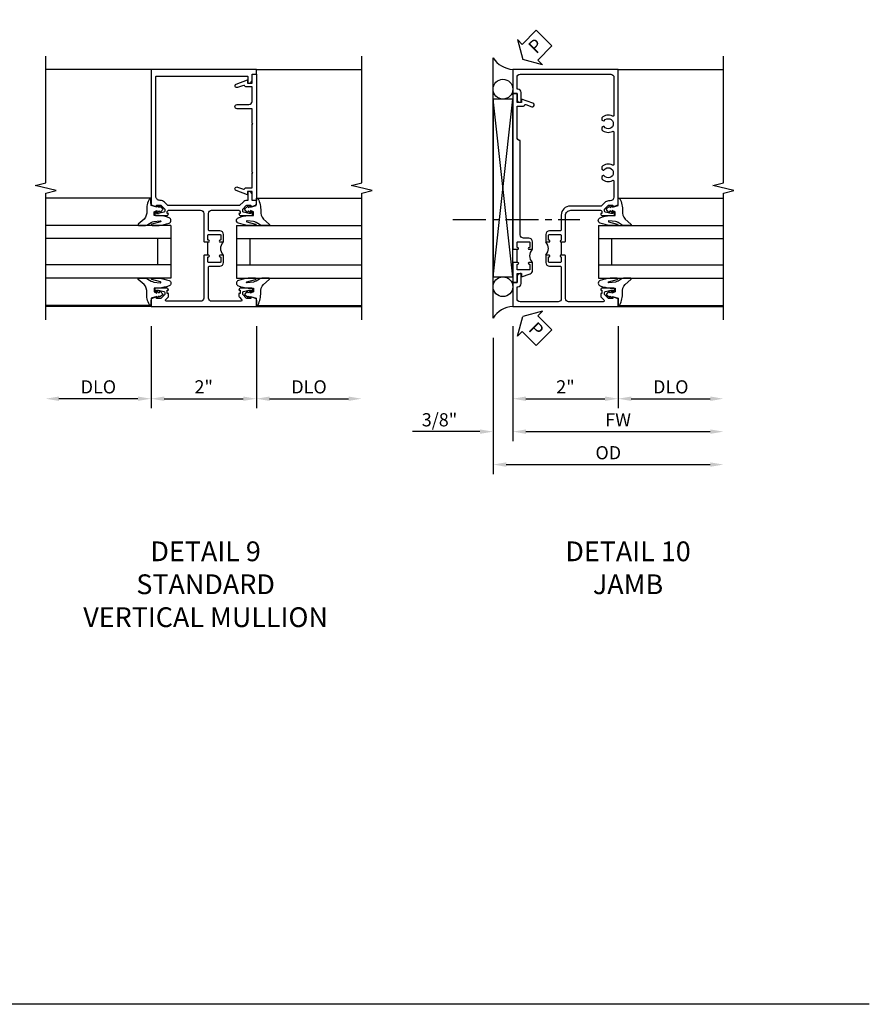
# Model space of a CAD drawing. Extents: x 0 to 117, y 0 to 77.
# Drawn here: x 101 to 117, y 0 to 19 of the extents above; entities that cross this region are included whole.
import ezdxf

# ---------------------------------------------------------------- set-up
doc = ezdxf.new("R2010")
doc.units = 0
doc.header["$LTSCALE"] = 0.5
doc.header["$MEASUREMENT"] = 0
doc.linetypes.add('CENTER', pattern=[2, 1.25, -0.25, 0.25, -0.25])
doc.layers.get('0').update_dxf_attribs({"color": 4, "linetype": 'CONTINUOUS'})
for name, color, linetype in [('CENTER', 1, 'CENTER'), ('DIME', 2, 'CONTINUOUS'), ('FORMAT', 7, 'CONTINUOUS'), ('TEXT', 3, 'CONTINUOUS')]:
    doc.layers.add(name, color=color, linetype=linetype)
doc.styles.get("Standard").update_dxf_attribs({"font": 'arial.ttf'})
doc.dimstyles.new('EXT_ON-OFF', dxfattribs={"dimscale": 2, "dimtxt": 0.125, "dimasz": 0.125, "dimexe": 0.09, "dimexo": 0.1875, "dimgap": 0.05, "dimtad": 3, "dimdec": 5, "dimzin": 3, "dimdsep": 46, "dimlunit": 5, "dimtxsty": 'Standard', "dimcen": 0, "dimse2": 1, "dimazin": 0, "dimtfac": 1, "dimtdec": 4, "dimtofl": 0, "dimtmove": 0, "dimatfit": 0, "dimfxl": 1, "dimfrac": 2, "dimtolj": 1, "dimtzin": 3, "dimarcsym": 0})
doc.dimstyles.new('EXT_ON-ON', dxfattribs={"dimscale": 2, "dimtxt": 0.125, "dimasz": 0.125, "dimexe": 0.09, "dimexo": 0.1875, "dimgap": 0.05, "dimtad": 3, "dimdec": 5, "dimzin": 3, "dimdsep": 46, "dimlunit": 5, "dimtxsty": 'Standard', "dimcen": 0, "dimazin": 0, "dimtfac": 1, "dimtdec": 4, "dimtofl": 0, "dimtmove": 0, "dimatfit": 0, "dimfxl": 1, "dimfrac": 2, "dimtolj": 1, "dimtzin": 3, "dimarcsym": 0})

# ---------------------------------------------------------------- blocks, each defined once
blk = doc.blocks.new('*D87')
at = {"layer": 'DIME', "color": 0, "lineweight": -2, "transparency": 16777216}
for p, q in [((-1, -0.913), (-1, -2.468)), ((1, -0.913), (1, -2.468)), ((-0.75, -2.288), (0.75, -2.288))]:
    blk.add_line(p, q, dxfattribs=at)
at = {"layer": 'DIME', "color": 0, "transparency": 16777216}
for points in [[(-0.75, -2.246), (-0.75, -2.33), (-1, -2.288)], [(0.75, -2.246), (0.75, -2.33), (1, -2.288)]]:
    blk.add_solid(points, dxfattribs=at)
at = {"layer": 'DIME', "color": 0, "transparency": 16777216, "insert": (0, -2.063), "char_height": 0.25, "attachment_point": 5}
blk.add_mtext('\\A1;2"', dxfattribs=at)
blk = doc.blocks.new('*D88')
at = {"layer": 'DIME', "color": 0, "lineweight": -2, "transparency": 16777216}
for p, q in [((-1, -0.913), (-1, -2.468)), ((-1.25, -2.288), (-2.75, -2.288))]:
    blk.add_line(p, q, dxfattribs=at)
at = {"layer": 'DIME', "color": 0, "transparency": 16777216}
for points in [[(-2.75, -2.246), (-2.75, -2.33), (-3, -2.288)], [(-1.25, -2.246), (-1.25, -2.33), (-1, -2.288)]]:
    blk.add_solid(points, dxfattribs=at)
at = {"layer": 'DIME', "color": 0, "transparency": 16777216, "insert": (-2, -2.063), "char_height": 0.25, "attachment_point": 5}
blk.add_mtext('\\A1;DLO', dxfattribs=at)
blk = doc.blocks.new('*D89')
at = {"layer": 'DIME', "color": 0, "lineweight": -2, "transparency": 16777216}
for p, q in [((1, -0.913), (1, -2.468)), ((1.25, -2.288), (2.75, -2.288))]:
    blk.add_line(p, q, dxfattribs=at)
at = {"layer": 'DIME', "color": 0, "transparency": 16777216}
for points in [[(1.25, -2.246), (1.25, -2.33), (1, -2.288)], [(2.75, -2.246), (2.75, -2.33), (3, -2.288)]]:
    blk.add_solid(points, dxfattribs=at)
at = {"layer": 'DIME', "color": 0, "transparency": 16777216, "insert": (2, -2.063), "char_height": 0.25, "attachment_point": 5}
blk.add_mtext('\\A1;DLO', dxfattribs=at)
blk = doc.blocks.new('B451TVG012')
blk.add_line((-0.08, 0.438), (-0.08, 0.688))
for points in [[(0.666, 1.288), (0.06, 1.288, 0.414214), (0, 1.228), (0, 0.698), (-0.01, 0.688), (-0.095, 0.688, -1), (-0.095, 0.719), (-0.095, 0.719, 0.414214), (-0.08, 0.734), (-0.08, 0.814, 0.414214), (-0.095, 0.829), (-0.31, 0.829, 0.414214), (-0.325, 0.814), (-0.325, 0.734, 0.414214), (-0.31, 0.719), (-0.309, 0.719, -1), (-0.309, 0.688), (-0.375, 0.688), (-0.375, 0.829, -0.414214), (-0.305, 0.899), (-0.11, 0.899, 0.414214), (-0.09, 0.919), (-0.09, 1.228, 0.414214), (-0.15, 1.288), (-0.666, 1.288, 0.414214), (-0.691, 1.263), (-0.691, 1.226), (-0.669, 1.226, -0.414214), (-0.708, 1.188), (-0.909, 1.188, -0.414214), (-0.929, 1.208), (-0.929, 1.237, -0.414214), (-0.909, 1.257), (-0.897, 1.257), (-0.897, 1.228), (-0.859, 1.228), (-0.757, 1.25, 0.354119), (-0.741, 1.27), (-0.741, 1.312), (-0.808, 1.379, 0.198912), (-0.826, 1.386), (-0.897, 1.386), (-0.897, 1.357), (-1, 1.393), (-1, 1.476), (-0.92, 1.476), (-0.92, 1.584, -0.414214), (-0.858, 1.646), (-0.84, 1.646), (-0.84, 1.476), (-0.822, 1.476, -0.19902), (-0.747, 1.445), (-0.688, 1.385, 0.19902), (-0.67, 1.378), (0.67, 1.378, 0.19902), (0.688, 1.385), (0.747, 1.445, -0.19902), (0.822, 1.476), (0.83, 1.476, 0.414214), (0.91, 1.556), (0.91, 3.817, 0.414214), (0.89, 3.837), (-0.82, 3.837, 0.414214), (-0.84, 3.817), (-0.84, 3.702), (-0.858, 3.702, -0.414214), (-0.92, 3.764), (-0.92, 3.872), (-1, 3.872), (-1, 3.962), (1, 3.962), (1, 1.393), (0.897, 1.357), (0.897, 1.386), (0.826, 1.386, 0.198912), (0.808, 1.379), (0.741, 1.312), (0.741, 1.27, 0.354119), (0.757, 1.25), (0.859, 1.228), (0.897, 1.228), (0.897, 1.257), (0.909, 1.257, -0.414214), (0.929, 1.237), (0.929, 1.208, -0.414214), (0.909, 1.188), (0.708, 1.188, -0.414214), (0.669, 1.226), (0.691, 1.226), (0.691, 1.263, 0.414214)], [(0, -0.378, 0.414214), (0.06, -0.438), (0.706, -0.438, 0.668164), (0.72, -0.404), (0.677, -0.36, -0.198902), (0.669, -0.343), (0.669, -0.288), (0.691, -0.288), (0.691, -0.226), (0.669, -0.226, -0.414214), (0.708, -0.188), (0.909, -0.188, -0.414214), (0.929, -0.208), (0.929, -0.237, -0.414214), (0.909, -0.257), (0.897, -0.257), (0.897, -0.228), (0.859, -0.228), (0.757, -0.25, 0.354119), (0.741, -0.27), (0.741, -0.312), (0.808, -0.379, 0.198912), (0.826, -0.386), (0.897, -0.386), (0.897, -0.357), (1, -0.393), (1, -0.538), (-1, -0.538), (-1, -0.393), (-0.897, -0.357), (-0.897, -0.386), (-0.826, -0.386, 0.198912), (-0.808, -0.379), (-0.741, -0.312), (-0.741, -0.27, 0.354119), (-0.757, -0.25), (-0.859, -0.228), (-0.897, -0.228), (-0.897, -0.257), (-0.909, -0.257, -0.414214), (-0.929, -0.237), (-0.929, -0.208, -0.414214), (-0.909, -0.188), (-0.708, -0.188, -0.414214), (-0.669, -0.226), (-0.691, -0.226), (-0.691, -0.288), (-0.669, -0.288), (-0.669, -0.343, -0.198902), (-0.677, -0.36), (-0.72, -0.404, 0.668164), (-0.706, -0.438), (-0.15, -0.438, 0.414214), (-0.09, -0.378), (-0.09, 0.207, 0.414214), (-0.11, 0.227), (-0.305, 0.227, -0.414214), (-0.375, 0.297), (-0.375, 0.438), (-0.309, 0.438, -1), (-0.309, 0.407), (-0.31, 0.407, 0.414214), (-0.325, 0.392), (-0.325, 0.312, 0.414214), (-0.31, 0.297), (-0.095, 0.297, 0.414214), (-0.08, 0.312), (-0.08, 0.392, 0.414214), (-0.095, 0.407), (-0.095, 0.407, -1), (-0.095, 0.438), (-0.01, 0.438), (0, 0.428)]]:
    blk.add_lwpolyline(points, format="xyb", close=True)
blk.add_arc((-0.506, 0.563), 0.181, 316.3972, 43.6028)
blk = doc.blocks.new('B451VG026')
blk.add_lwpolyline([(0.92, 2.01), (0.92, 2.921), (0.93, 2.931), (0.92, 2.942), (0.92, 3.216), (0.634, 3.216, -1), (0.634, 3.296), (0.86, 3.296, 0.414214), (0.92, 3.356), (0.92, 3.632), (0.799, 3.632, -0.339896), (0.78, 3.647, 0.433684), (0.754, 3.66), (0.641, 3.619, -1), (0.617, 3.685), (0.834, 3.764), (0.834, 3.702), (0.92, 3.702), (0.92, 3.872), (1, 3.872), (1, 1.476), (0.92, 1.476), (0.92, 1.646), (0.834, 1.646), (0.834, 1.584), (0.617, 1.663, -1), (0.641, 1.729), (0.754, 1.688, 0.433684), (0.78, 1.701, -0.339896), (0.799, 1.716), (0.92, 1.716), (0.92, 1.99), (0.93, 2)], format="xyb", close=True)
blk = doc.blocks.new('B027074-M')
blk.add_lwpolyline([(0.062, 0.144), (0.035, 0.149), (0.069, 0.257), (0.13, 0.261), (0.205, 0.259), (0.195, 0.29, 0.12571), (-0.037, 0.341, -0.226084), (-0.19, 0.391), (-0.286, 0.502, 0.644976), (-0.312, 0.49), (-0.31, 0.361, 0.151869), (-0.294, 0.316), (-0.255, 0.257, -0.029345), (-0.238, 0.205), (-0.221, 0.083, -0.653812), (-0.241, 0.076), (-0.285, 0.241, 0.888636), (-0.31, 0.239), (-0.31, 0.105, 0.064205), (-0.268, -0.084, 0.689636), (-0.165, -0.084, 0.070356), (-0.124, 0.105), (-0.124, 0.201), (-0.051, 0.201), (-0.029, 0.147), (-0.068, 0.142), (-0.034, 0.106), (-0.065, 0.084), (-0.004, 0.03), (0.052, 0.096), (0.027, 0.106)], format="xyb", close=True)
blk = doc.blocks.new('S451GT1000')
for p, q in [((-1, -0.625), (-1, -3)), ((0, -0.625), (-1, -0.625)), ((-0.75, -0.625), (-0.75, -3)), ((-0.25, -0.625), (-0.25, -3)), ((0, -0.625), (0, -3)), ((-0.25, -0.875), (-0.75, -0.875)), ((-1.518, -1), (-1.518, -3)), ((0.517, -1), (0.517, -3))]:
    blk.add_line(p, q)
at = {"rotation": 180}
blk.add_blockref('B027074-M', (-1.312, -0.742), dxfattribs=at)
at = {"xscale": -1, "rotation": 180}
blk.add_blockref('B027074-M', (0.312, -0.742), dxfattribs=at)
blk = doc.blocks.new('*D91')
at = {"layer": 'DIME', "color": 0, "lineweight": -2, "transparency": 16777216}
for p, q in [((-1.375, -1.132), (-1.375, -3.718)), ((-1.125, -3.538), (2.75, -3.538))]:
    blk.add_line(p, q, dxfattribs=at)
at = {"layer": 'DIME', "color": 0, "transparency": 16777216}
for points in [[(-1.125, -3.496), (-1.125, -3.58), (-1.375, -3.538)], [(2.75, -3.496), (2.75, -3.58), (3, -3.538)]]:
    blk.add_solid(points, dxfattribs=at)
at = {"layer": 'DIME', "color": 0, "transparency": 16777216, "insert": (0.813, -3.313), "char_height": 0.25, "attachment_point": 5}
blk.add_mtext('\\A1;OD  ', dxfattribs=at)
blk = doc.blocks.new('*D92')
at = {"layer": 'DIME', "color": 0, "lineweight": -2, "transparency": 16777216}
for p, q in [((-1, -0.913), (-1, -3.093)), ((-0.75, -2.913), (2.75, -2.913))]:
    blk.add_line(p, q, dxfattribs=at)
at = {"layer": 'DIME', "color": 0, "transparency": 16777216}
for points in [[(-0.75, -2.871), (-0.75, -2.955), (-1, -2.913)], [(2.75, -2.871), (2.75, -2.955), (3, -2.913)]]:
    blk.add_solid(points, dxfattribs=at)
at = {"layer": 'DIME', "color": 0, "transparency": 16777216, "insert": (1, -2.688), "char_height": 0.25, "attachment_point": 5}
blk.add_mtext('\\A1;FW  ', dxfattribs=at)
blk = doc.blocks.new('*D93')
at = {"layer": 'DIME', "color": 0, "lineweight": -2, "transparency": 16777216}
for p, q in [((-1, -0.913), (-1, -2.468)), ((1, -0.913), (1, -2.468)), ((-0.75, -2.288), (0.75, -2.288))]:
    blk.add_line(p, q, dxfattribs=at)
at = {"layer": 'DIME', "color": 0, "transparency": 16777216}
for points in [[(-0.75, -2.246), (-0.75, -2.33), (-1, -2.288)], [(0.75, -2.246), (0.75, -2.33), (1, -2.288)]]:
    blk.add_solid(points, dxfattribs=at)
at = {"layer": 'DIME', "color": 0, "transparency": 16777216, "insert": (0, -2.063), "char_height": 0.25, "attachment_point": 5}
blk.add_mtext('\\A1;2"', dxfattribs=at)
blk = doc.blocks.new('*D94')
at = {"layer": 'DIME', "color": 0, "lineweight": -2, "transparency": 16777216}
for p, q in [((-1, -0.913), (-1, -3.093)), ((-1.375, -1.132), (-1.375, -3.093)), ((-1.625, -2.913), (-2.908, -2.913)), ((-0.75, -2.913), (-0.5, -2.913))]:
    blk.add_line(p, q, dxfattribs=at)
at = {"layer": 'DIME', "color": 0, "transparency": 16777216}
for points in [[(-1.625, -2.871), (-1.625, -2.955), (-1.375, -2.913)], [(-0.75, -2.871), (-0.75, -2.955), (-1, -2.913)]]:
    blk.add_solid(points, dxfattribs=at)
at = {"layer": 'DIME', "color": 0, "transparency": 16777216, "insert": (-2.392, -2.688), "char_height": 0.25, "attachment_point": 5}
blk.add_mtext('\\A1;3/8"', dxfattribs=at)
blk = doc.blocks.new('*D95')
at = {"layer": 'DIME', "color": 0, "lineweight": -2, "transparency": 16777216}
for p, q in [((1, -0.913), (1, -2.468)), ((1.25, -2.288), (2.75, -2.288))]:
    blk.add_line(p, q, dxfattribs=at)
at = {"layer": 'DIME', "color": 0, "transparency": 16777216}
for points in [[(1.25, -2.246), (1.25, -2.33), (1, -2.288)], [(2.75, -2.246), (2.75, -2.33), (3, -2.288)]]:
    blk.add_solid(points, dxfattribs=at)
at = {"layer": 'DIME', "color": 0, "transparency": 16777216, "insert": (2, -2.063), "char_height": 0.25, "attachment_point": 5}
blk.add_mtext('\\A1;DLO', dxfattribs=at)
blk = doc.blocks.new('B451TVG001')
blk.add_line((-0.08, 0.688), (-0.08, 0.438))
for points in [[(0.692, 2.07), (0.721, 2.053, 0.386545), (0.735, 2.056, -3.127286), (0.735, 1.945, 0.386545), (0.721, 1.948), (0.692, 1.931), (0.692, 1.887, 0.339754), (0.89, 1.855, -0.568098), (0.92, 1.838), (0.92, 1.536, -0.414214), (0.85, 1.466), (0.82, 1.466, 0.19902), (0.746, 1.435), (0.684, 1.374, -0.19902), (0.67, 1.368), (0.09, 1.368, 0.414214), (-0.08, 1.198), (-0.08, 0.919, -0.414214), (-0.1, 0.899), (-0.305, 0.899, 0.414214), (-0.375, 0.829), (-0.375, 0.688), (-0.31, 0.688, 1), (-0.31, 0.719), (-0.31, 0.719, -0.414214), (-0.325, 0.734), (-0.325, 0.809, -0.414214), (-0.305, 0.829), (-0.1, 0.829, -0.414214), (-0.08, 0.809), (-0.08, 0.733, -0.324205), (-0.09, 0.718, 0.852963), (-0.086, 0.688), (-0.01, 0.688), (0, 0.698), (0, 1.188, -0.414214), (0.1, 1.288), (0.666, 1.288, -0.414214), (0.692, 1.263), (0.692, 1.226), (0.669, 1.226, 0.414214), (0.708, 1.188), (0.91, 1.188, 0.414214), (0.93, 1.208), (0.93, 1.237, 0.414214), (0.91, 1.257), (0.898, 1.257), (0.898, 1.228), (0.86, 1.228), (0.757, 1.25, -0.354119), (0.742, 1.27), (0.742, 1.312), (0.808, 1.379, -0.198912), (0.826, 1.386), (0.898, 1.386), (0.898, 1.357), (1, 1.393), (1, 3.962), (-1, 3.962), (-1, 3.508), (-0.92, 3.508), (-0.92, 3.4, 0.414214), (-0.858, 3.338), (-0.84, 3.338), (-0.84, 3.526, 0.414214), (-0.902, 3.588), (-0.92, 3.588), (-0.92, 3.812, -0.414214), (-0.86, 3.872), (0.86, 3.872, -0.414214), (0.92, 3.812), (0.92, 3.094, -0.568098), (0.89, 3.077, 0.339754), (0.692, 3.045), (0.692, 3.001), (0.721, 2.984, 0.386545), (0.735, 2.987, -3.127286), (0.735, 2.876, 0.386545), (0.721, 2.879), (0.692, 2.862), (0.692, 2.818, 0.339754), (0.89, 2.786, -0.568098), (0.92, 2.769), (0.92, 2.163, -0.568098), (0.89, 2.146, 0.339754), (0.692, 2.114)], [(-0.1, 0.227, -0.414214), (-0.08, 0.207), (-0.08, -0.388, -0.414214), (-0.14, -0.448), (-0.86, -0.448, -0.414214), (-0.92, -0.388), (-0.92, -0.164), (-0.902, -0.164, 0.414214), (-0.84, -0.102), (-0.84, 0.086), (-0.858, 0.086, 0.414214), (-0.92, 0.024), (-0.92, -0.084), (-1, -0.084), (-1, -0.538), (1, -0.538), (1, -0.393), (0.898, -0.357), (0.898, -0.386), (0.824, -0.386, -0.19902), (0.81, -0.38), (0.742, -0.312), (0.742, -0.27, -0.352218), (0.757, -0.25), (0.86, -0.228), (0.898, -0.228), (0.898, -0.257), (0.91, -0.257, 0.414214), (0.93, -0.237), (0.93, -0.208, 0.414214), (0.91, -0.188), (0.708, -0.188, 0.414214), (0.669, -0.226), (0.692, -0.226), (0.692, -0.288), (0.669, -0.288), (0.669, -0.345, 0.198902), (0.675, -0.359), (0.73, -0.414, -0.668164), (0.716, -0.448), (0.06, -0.448, -0.414214), (0, -0.388), (0, 0.428), (-0.01, 0.438), (-0.086, 0.438, 0.852963), (-0.09, 0.408, -0.324205), (-0.08, 0.394), (-0.08, 0.317, -0.414214), (-0.1, 0.297), (-0.305, 0.297, -0.414214), (-0.325, 0.317), (-0.325, 0.392, -0.414214), (-0.31, 0.407), (-0.31, 0.407, 1), (-0.31, 0.438), (-0.375, 0.438), (-0.375, 0.297, 0.414214), (-0.305, 0.227)]]:
    blk.add_lwpolyline(points, format="xyb", close=True)
blk.add_arc((-0.506, 0.563), 0.181, 316.3972, 43.6028)
blk = doc.blocks.new('PSEAL2')
at = {"layer": 'TEXT', "color": 7}
for p, q in [((0.196, 0.338), (0, 0)), ((0.196, 0.21), (0.196, 0.338)), ((0.575, 0.21), (0.196, 0.21)), ((0.575, 0.21), (0.575, -0.21)), ((0.196, -0.338), (0, 0)), ((0.196, -0.21), (0.196, -0.338)), ((0.575, -0.21), (0.196, -0.21))]:
    blk.add_line(p, q, dxfattribs=at)
at = {"layer": 'TEXT', "color": 3}
blk.add_text('P', height=0.25, dxfattribs=at).set_placement((0.247, -0.116))
blk = doc.blocks.new('B451T026')
blk.add_line((0.92, -0.914), (0.92, -0.664))
for points in [[(0.675, -0.538), (0.675, -0.618, 0.414214), (0.69, -0.633), (0.69, -0.633, -1), (0.69, -0.664), (0.625, -0.664), (0.625, -0.523, -0.414214), (0.695, -0.453), (0.795, -0.453, 0.414214), (0.858, -0.39), (0.858, 1.399, 0.414214), (0.92, 1.461), (0.92, 2.055), (0.799, 2.055, -0.315299), (0.78, 2.068), (0.779, 2.071, 0.414214), (0.753, 2.083), (0.641, 2.042, -1), (0.617, 2.108), (0.834, 2.187), (0.834, 2.125), (0.92, 2.125), (0.92, 2.295), (1, 2.295), (1, -0.654), (0.99, -0.664), (0.904, -0.664, -1.008231), (0.905, -0.633, 0.419023), (0.92, -0.618), (0.92, -0.538, 0.414214), (0.905, -0.523), (0.69, -0.523, 0.414214)], [(0.904, -0.945, -1), (0.904, -0.914), (0.99, -0.914), (1, -0.924), (1, -1.295), (0.92, -1.295), (0.92, -1.125), (0.834, -1.125), (0.834, -1.187), (0.671, -1.128, -0.315148), (0.625, -1.062), (0.625, -0.914), (0.69, -0.914, -1.008231), (0.69, -0.945, 0.419023), (0.675, -0.96), (0.675, -1.04, 0.414214), (0.69, -1.055), (0.905, -1.055, 0.414214), (0.92, -1.04), (0.92, -0.96, 0.414214), (0.905, -0.945)]]:
    blk.add_lwpolyline(points, format="xyb", close=True)
blk.add_arc((0.494, -0.789), 0.181, 316.3972, 43.6028)
blk = doc.blocks.new('S451TFV01KCADS')
for p, q in [((-1, 3.962), (-3, 3.962)), ((1, 3.962), (3, 3.962)), ((-1, 1.517304), (-3, 1.517304)), ((1, 1.517304), (3, 1.517304)), ((-1, -0.517304), (-3, -0.517304)), ((-1, -0.538), (-3, -0.538)), ((1, -0.517304), (3, -0.517304)), ((1, -0.538), (3, -0.538))]:
    blk.add_line(p, q)
for points in [[(-3, -0.788), (-3, 1.612), (-2.8, 1.662), (-3.2, 1.762), (-3, 1.812), (-3, 4.212)], [(3, -0.788), (3, 1.612), (3.2, 1.662), (2.8, 1.762), (3, 1.812), (3, 4.212)]]:
    blk.add_lwpolyline(points)
at = {"xscale": -1}
blk.add_blockref('B451TVG012', (0, 0), dxfattribs=at)
blk.add_blockref('B451VG026', (0, 0))
at = {"xscale": -1, "rotation": 270}
blk.add_blockref('S451GT1000', (0, 1.000442), dxfattribs=at)
at = {"rotation": 90}
blk.add_blockref('S451GT1000', (0, 1.000442), dxfattribs=at)
at = {"layer": 'DIME'}
for base, p1, p2, picture, middle in [((-3, -2.288), (-1, -0.538), (-3, -0.788), '*D88', (-2, -2.063)), ((3, -2.288), (1, -0.538), (3, -0.788), '*D89', (2, -2.063))]:
    dim = blk.add_linear_dim(base=base, p1=p1, p2=p2, text='DLO', dimstyle='EXT_ON-OFF', override={"dimpost": '"'}, dxfattribs=at)
    dim.commit()
    dim.dimension.update_dxf_attribs({"geometry": picture, "text_midpoint": middle})
dim = blk.add_linear_dim(base=(1, -2.288), p1=(-1, -0.538), p2=(1, -0.538), dimstyle='EXT_ON-ON', override={"dimpost": '"'}, dxfattribs=at)
dim.commit()
dim.dimension.update_dxf_attribs({"geometry": '*D87', "text_midpoint": (0, -2.063)})
blk = doc.blocks.new('S451TFJ01KCADS')
for p, q in [((-1.375, -0.756748), (-1.375, 4.180748)), ((1, 3.962), (3, 3.962)), ((-1.375, 0.0245), (-1, 3.3995)), ((-1, 0.0245), (-1.375, 3.3995)), ((1, 1.517304), (3, 1.517304)), ((1, -0.517304), (3, -0.517304)), ((1, -0.538), (3, -0.538))]:
    blk.add_line(p, q)
blk.add_lwpolyline([(3, -0.788), (3, 1.612), (3.2, 1.662), (2.8, 1.762), (3, 1.812), (3, 4.212)])
blk.add_lwpolyline([(-1.375, 0.0245), (-1, 0.0245), (-1, 3.3995), (-1.375, 3.3995)], close=True)
for centre in [(-1.187125, 3.587), (-1.187125, -0.163)]:
    blk.add_circle(centre, 0.1875)
for centre, start, end in [((-0.96526, 4.45236), 213.5399019, 265.9475967), ((-0.96526, -1.02836), 94.0524033, 146.4600981)]:
    blk.add_arc(centre, 0.491589, start, end)
at = {"layer": 'CENTER'}
blk.add_line((-2.136343, 1.114097), (0.270723, 1.114097), dxfattribs=at)
for name, p, rotation in [('PSEAL2', (-0.8125, 4.1495), 44.99999999999999), ('S451GT1000', (0, 1.000442), 90), ('PSEAL2', (-0.8125, -0.7255), 315.0000000000003)]:
    blk.add_blockref(name, p, dxfattribs=dict(rotation=rotation))
blk.add_blockref('B451TVG001', (0, 0))
at = {"xscale": -1}
blk.add_blockref('B451T026', (0, 1.211999), dxfattribs=at)
at = {"layer": 'DIME'}
for base, p2, picture, middle in [((-1.375, -2.913), (-1.375, -0.756748), '*D94', (-2.391667, -2.688)), ((1, -2.288), (1, -0.538), '*D93', (0, -2.063))]:
    dim = blk.add_linear_dim(base=base, p1=(-1, -0.538), p2=p2, dimstyle='EXT_ON-ON', override={"dimpost": '"'}, dxfattribs=at)
    dim.commit()
    dim.dimension.update_dxf_attribs({"geometry": picture, "text_midpoint": middle})
for base, p1, text, picture, middle in [((3, -2.913), (-1, -0.538), 'FW  ', '*D92', (1, -2.688)), ((3, -2.288), (1, -0.538), 'DLO', '*D95', (2, -2.063)), ((3, -3.538), (-1.375, -0.756748), 'OD  ', '*D91', (0.8125, -3.313))]:
    dim = blk.add_linear_dim(base=base, p1=p1, p2=(3, -0.788), text=text, dimstyle='EXT_ON-OFF', override={"dimpost": '"'}, dxfattribs=at)
    dim.commit()
    dim.dimension.update_dxf_attribs({"geometry": picture, "text_midpoint": middle})

msp = doc.modelspace()

# ---------------------------------------------------------------- linework, layer by layer
at = {"layer": 'FORMAT'}
msp.add_lwpolyline([(117.281, 0), (0, 0), (0, 77.018)], dxfattribs=at)

# ---------------------------------------------------------------- block references
for name, p in [('S451TFJ01KCADS', (111.511, 13.782)), ('S451TFV01KCADS', (104.641, 13.782))]:
    msp.add_blockref(name, p)

# ---------------------------------------------------------------- texts
at = {"layer": 'TEXT', "char_height": 0.375, "width": 7.50682, "attachment_point": 2}
for s, insert in [('DETAIL 9\\PSTANDARD\\PVERTICAL MULLION\\P ', (104.677, 8.785)), ('DETAIL 10\\PJAMB\\P ', (112.699, 8.785))]:
    msp.add_mtext(s, dxfattribs=dict(at, insert=insert))

doc.saveas('drawing.dxf')
